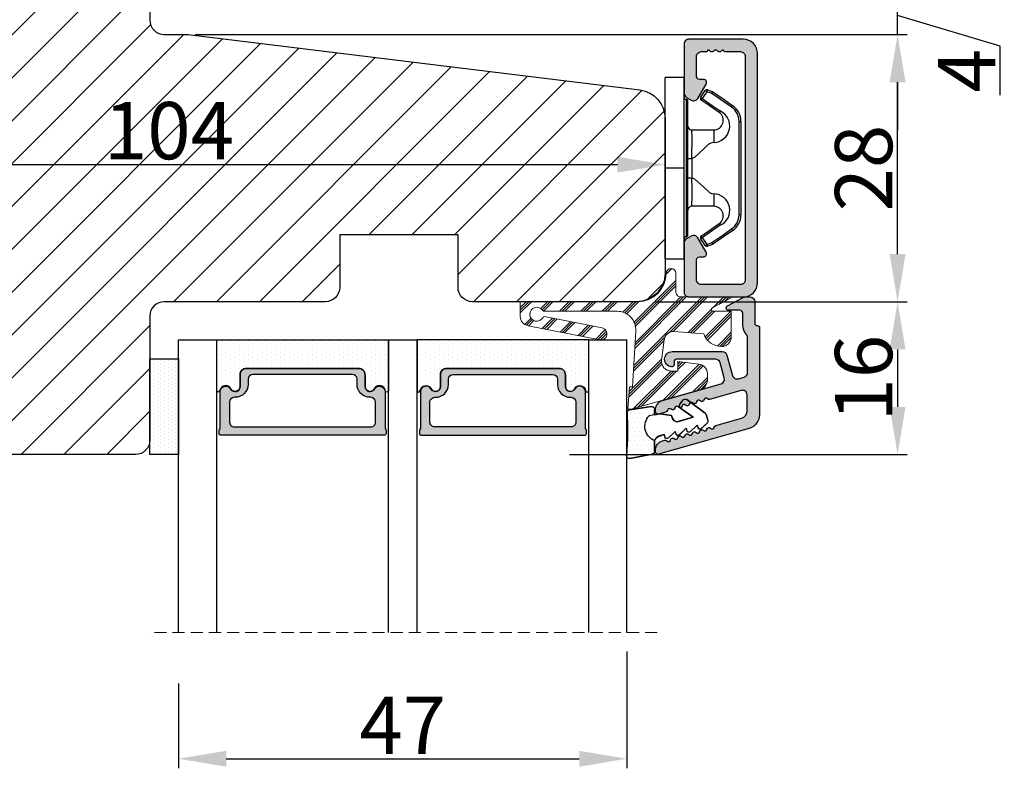
# Model space of a CAD drawing. Units: millimetres. Extents: x 1650 to 4972, y -24 to 2157.
# Drawn here: x 1881 to 1907, y 1822 to 1842 of the extents above; entities that cross this region are included whole.
import ezdxf

# ---------------------------------------------------------------- set-up
doc = ezdxf.new("R2010")
doc.units = ezdxf.units.MM
doc.linetypes.add('HIDDEN', pattern=[1.905, 1.27, -0.635])
doc.layers.get('0').update_dxf_attribs({"lineweight": 0})
doc.layers.get('DEFPOINTS').update_dxf_attribs({"lineweight": 0})
for name, color, linetype, lineweight in [('02 MEASURES', 156, 'Continuous', 13), ('03 FRAME', 40, 'Continuous', 25), ('04 FRAME HATCH', 40, 'Continuous', 0), ('07 GLASS', 151, 'Continuous', 25), ('09 ALUMINIUM', 55, 'Continuous', 25), ('10 ALUMINIUM HATCH', 55, 'Continuous', 0), ('13 GASKET', 254, 'Continuous', 25), ('14 GASKET HATCH', 254, 'Continuous', 0), ('15 CLIPS', 22, 'Continuous', 25), ('19 PV', 7, 'Continuous', 25), ('22 GLASKLODS', 22, 'Continuous', 25), ('23 GLASKLODS HATCH', 22, 'Continuous', 0)]:
    doc.layers.add(name, color=color, linetype=linetype, lineweight=lineweight)
doc.styles.add('M1x0.25', font='arial.ttf', dxfattribs={"height": 1.5})
doc.dimstyles.new('M1x0.25', dxfattribs={"dimscale": 0, "dimtxt": 1.5, "dimasz": 1.25, "dimexe": 0.25, "dimexo": 0.5, "dimgap": 0.125, "dimtad": 1, "dimdec": 0, "dimlfac": 4, "dimdsep": 46, "dimtxsty": 'M1x0.25', "dimcen": -1, "dimclrd": 256, "dimclre": 256, "dimclrt": 256, "dimazin": 2, "dimtfac": 1, "dimtdec": 0, "dimtmove": 0, "dimatfit": 3, "dimfxl": 1, "dimtolj": 1, "dimarcsym": 0})

# ---------------------------------------------------------------- blocks, each defined once
blk = doc.blocks.new('*D1074')
at = {"layer": '02 MEASURES', "lineweight": -2}
for p, q in [((1872.295, 1838.587), (1872.295, 1838.427)), ((1898.295, 1837.863), (1898.295, 1838.427)), ((1897.045, 1838.177), (1873.545, 1838.177))]:
    blk.add_line(p, q, dxfattribs=at)
at = {"layer": '02 MEASURES'}
for points in [[(1873.545, 1838.385), (1873.545, 1837.969), (1872.295, 1838.177)], [(1897.045, 1837.969), (1897.045, 1838.385), (1898.295, 1838.177)]]:
    blk.add_solid(points, dxfattribs=at)
at = {"layer": 'DEFPOINTS', "color": 0}
for p in [(1872.295, 1838.177), (1872.295, 1838.087), (1898.295, 1837.363)]:
    blk.add_point(p, dxfattribs=at)
at = {"layer": '02 MEASURES', "insert": (1885.295, 1839.068), "char_height": 1.5, "attachment_point": 5, "style": 'M1x0.25'}
blk.add_mtext('\\A1;104', dxfattribs=at)
blk = doc.blocks.new('sdfe')
at = {"layer": '15 CLIPS'}
for p, q in [((-1277.75, -1014.3), (-1279.75, -1014.3)), ((-1279.75, -1033.3), (-1279.75, -1014.3)), ((-1277.75, -1023.8), (-1277.75, -1014.3)), ((-1276.02, -1016.39), (-1275.85, -1016.5)), ((-1277.55, -1016.6), (-1277.55, -1023.8)), ((-1277.35, -1023.8), (-1277.35, -1016.8)), ((-1272, -1028.69), (-1272, -1018.9)), ((-1272, -1018.9), (-1271.8, -1018.9)), ((-1271.8, -1018.9), (-1271.8, -1028.69)), ((-1276.95, -1019.8), (-1274.65, -1019.8)), ((-1274.65, -1019.8), (-1274.65, -1021.1)), ((-1277.35, -1022.78), (-1276.95, -1022.78)), ((-1276.95, -1022.78), (-1276.95, -1024.81)), ((-1277.75, -1023.8), (-1279.75, -1023.8)), ((-1277.75, -1033.3), (-1277.75, -1023.8)), ((-1277.55, -1023.8), (-1277.55, -1031)), ((-1277.35, -1030.8), (-1277.35, -1023.8)), ((-1277.35, -1024.81), (-1276.95, -1024.81)), ((-1274.65, -1026.49), (-1274.65, -1027.8)), ((-1274.65, -1027.8), (-1276.95, -1027.8)), ((-1272, -1028.69), (-1271.8, -1028.69)), ((-1275.85, -1031.09), (-1276.02, -1031.2)), ((-1279.75, -1033.3), (-1277.75, -1033.3))]:
    blk.add_line(p, q, dxfattribs=at)
at = {"layer": '15 CLIPS', "flags": 128}
for points in [[(-1276.02, -1016.39), (-1275.74, -1015.99), (-1275.53, -1015.68)], [(-1275.36, -1015.8), (-1275.64, -1016.19), (-1275.85, -1016.5)], [(-1275.85, -1016.5), (-1274.8, -1017.24), (-1273.97, -1017.81)], [(-1275.36, -1015.8), (-1275.43, -1015.75), (-1275.49, -1015.71), (-1275.52, -1015.69), (-1275.53, -1015.68)], [(-1275.36, -1015.8), (-1275.34, -1015.72), (-1275.31, -1015.65), (-1275.3, -1015.62), (-1275.3, -1015.61)], [(-1274.85, -1015.98), (-1275.14, -1015.88), (-1275.36, -1015.8)], [(-1275.3, -1015.61), (-1275.01, -1015.71), (-1274.78, -1015.79)], [(-1274.85, -1015.98), (-1274.82, -1015.9), (-1274.8, -1015.84), (-1274.79, -1015.8), (-1274.78, -1015.79)], [(-1274.85, -1015.98), (-1274.8, -1015.91), (-1274.76, -1015.85), (-1274.74, -1015.83), (-1274.74, -1015.82)], [(-1272.78, -1017.42), (-1273.94, -1016.61), (-1274.85, -1015.98)], [(-1274.78, -1015.79), (-1274.76, -1015.8), (-1274.74, -1015.82)], [(-1274.74, -1015.82), (-1273.57, -1016.62), (-1272.66, -1017.26)], [(-1274.08, -1017.97), (-1275.14, -1017.24), (-1275.97, -1016.67)], [(-1272.78, -1017.42), (-1272.73, -1017.36), (-1272.71, -1017.33), (-1272.7, -1017.3), (-1272.68, -1017.28), (-1272.67, -1017.27), (-1272.66, -1017.26)], [(-1276.95, -1022.78), (-1276.95, -1022.78), (-1276.94, -1022.13), (-1276.92, -1021.2), (-1276.92, -1020.45), (-1276.93, -1019.96), (-1276.95, -1019.8), (-1276.95, -1019.8)], [(-1274.65, -1021.1), (-1274.94, -1021.17), (-1275.22, -1021.34), (-1275.66, -1021.76), (-1276.68, -1022.69), (-1276.95, -1022.78)], [(-1276.95, -1024.81), (-1276.68, -1024.91), (-1275.66, -1025.84), (-1275.1, -1026.34), (-1274.87, -1026.45), (-1274.65, -1026.49)], [(-1275.97, -1030.93), (-1274.91, -1030.19), (-1274.08, -1029.62)], [(-1273.97, -1029.78), (-1275.02, -1030.52), (-1275.85, -1031.09)], [(-1273.97, -1029.78), (-1274.01, -1029.72), (-1274.03, -1029.69), (-1274.05, -1029.67), (-1274.06, -1029.64), (-1274.07, -1029.63), (-1274.08, -1029.62)], [(-1275.85, -1031.09), (-1275.9, -1031.02), (-1275.94, -1030.96), (-1275.96, -1030.93), (-1275.97, -1030.93)], [(-1274.85, -1031.61), (-1273.69, -1030.81), (-1272.78, -1030.17)], [(-1272.66, -1030.34), (-1273.82, -1031.14), (-1274.74, -1031.78)], [(-1272.78, -1030.17), (-1272.73, -1030.23), (-1272.71, -1030.26), (-1272.7, -1030.29), (-1272.68, -1030.31), (-1272.67, -1030.33), (-1272.66, -1030.34)], [(-1275.53, -1031.91), (-1275.8, -1031.51), (-1276.02, -1031.2)], [(-1275.85, -1031.09), (-1275.58, -1031.49), (-1275.36, -1031.8)], [(-1275.36, -1031.8), (-1275.43, -1031.84), (-1275.49, -1031.88), (-1275.52, -1031.9), (-1275.53, -1031.91)], [(-1275.36, -1031.8), (-1275.08, -1031.69), (-1274.85, -1031.61)], [(-1275.36, -1031.8), (-1275.34, -1031.87), (-1275.31, -1031.94), (-1275.3, -1031.97), (-1275.3, -1031.98)], [(-1274.78, -1031.8), (-1275.07, -1031.9), (-1275.3, -1031.98)], [(-1274.85, -1031.61), (-1274.82, -1031.69), (-1274.8, -1031.76), (-1274.79, -1031.79), (-1274.78, -1031.8)], [(-1274.74, -1031.78), (-1274.76, -1031.79), (-1274.78, -1031.8)]]:
    blk.add_lwpolyline(points, dxfattribs=at)
at = {"layer": '15 CLIPS'}
for centre, radius, start, end in [((-1277.55, -1016.4), 0.2, 179.9836, 270.0239), ((-1275.85, -1016.5), 0.2, 145.2486, 235.2608), ((-1350.01, -965.18), 90.18, 325.1887, 325.3158), ((-1275.36, -1015.8), 0.2, 70.2308, 145.2574), ((-1277.55, -1016.8), 0.2, 359.9975, 89.9929), ((-1273.8, -1018.9), 1.8, 0.0263, 55.2263), ((-1273.8, -1018.9), 2, 359.998, 55.2549), ((-1274.7, -1019.38), 1.73, 271.5037, 65.0234), ((-1274.65, -1018.8), 1, 270.0006, 55.2529), ((-1375.61, -947.42), 123.64, 325.2059, 325.2986), ((-1276.95, -1019.4), 0.4, 180.0051, 269.9938), ((-1303.65, -1026.3), 26.74, 356.7964, 3.2036), ((-1274.7, -1028.22), 1.73, 295.0779, 88.395), ((-1276.95, -1028.2), 0.4, 90.0062, 179.9949), ((-1274.65, -1028.8), 1, 304.7484, 89.9981), ((-1273.8, -1028.69), 1.8, 304.7772, 359.9702), ((-1273.8, -1028.69), 2, 304.7489, 359.9981), ((-1277.55, -1030.8), 0.2, 269.9779, 0.0146), ((-1275.85, -1031.09), 0.2, 124.7377, 214.753), ((-1277.55, -1031.2), 0.2, 90.0053, 180.0044), ((-1275.36, -1031.8), 0.2, 214.7747, 289.737), ((-1160.84, -952.65), 138.69, 214.7064, 214.789)]:
    blk.add_arc(centre, radius, start, end, dxfattribs=at)
blk = doc.blocks.new('Aluclad Post')
at = {"layer": '10 ALUMINIUM HATCH', "transparency": 33554679}
blk.add_hatch(color=256, dxfattribs=at).paths.add_polyline_path([(-2, -5, 0.414214), (-2.5, -5.5), (-2.5, -11.2, 0.414214), (-1, -12.7), (23, -12.7, 0.414214), (24.5, -11.2), (24.5, -5.5, 0.414214), (24, -5), (18.84, -5, 0.267949), (18.41, -5.25), (18.12, -5.75, 0.414214), (18.3, -6.43), (19.81, -7.31, 0.57735), (20.3, -7.03), (20.3, -6.6, -0.414214), (20.6, -6.3), (22.7, -6.3, -0.414214), (23.2, -6.8), (23.2, -7.3, 0.414214), (23.4, -7.5), (23.4, -7.62, 0.598837), (23.32, -8.14, -0.236068), (23.4, -8.3, -0.236068), (23.32, -8.46, 0.598837), (23.4, -8.98), (23.4, -9.1, 0.414214), (23.2, -9.3), (23.2, -10.9, -0.414214), (22.7, -11.4), (-0.7, -11.4, -0.414214), (-1.2, -10.9), (-1.2, -6.8, -0.414214), (-0.7, -6.3), (1.4, -6.3, -0.414214), (1.7, -6.6), (1.7, -7.03, 0.57735), (2.19, -7.31), (3.7, -6.43, 0.414214), (3.88, -5.75), (3.59, -5.25, 0.267949), (3.16, -5)])
at = {"layer": '09 ALUMINIUM'}
blk.add_lwpolyline([(3.88, -5.75), (3.59, -5.25, 0.267949), (3.16, -5), (-2, -5, 0.414214), (-2.5, -5.5), (-2.5, -11.2, 0.414214), (-1, -12.7), (23, -12.7, 0.414214), (24.5, -11.2), (24.5, -5.5, 0.414214), (24, -5), (18.84, -5, 0.267949), (18.41, -5.25), (18.12, -5.75, 0.414214), (18.3, -6.43), (19.81, -7.31, 0.57735), (20.3, -7.03), (20.3, -6.6, -0.414214), (20.6, -6.3), (22.7, -6.3, -0.414214), (23.2, -6.8), (23.2, -7.3, 0.414214), (23.4, -7.5), (23.4, -7.62, 0.598837), (23.32, -8.14, -0.236068), (23.4, -8.3, -0.236068), (23.32, -8.46, 0.598837), (23.4, -8.98), (23.4, -9.1, 0.414214), (23.2, -9.3), (23.2, -10.9, -0.414214), (22.7, -11.4), (-0.7, -11.4, -0.414214), (-1.2, -10.9), (-1.2, -6.8, -0.414214), (-0.7, -6.3), (1.4, -6.3, -0.414214), (1.7, -6.6), (1.7, -7.03, 0.57735), (2.19, -7.31), (3.7, -6.43, 0.414214)], format="xyb", close=True, dxfattribs=at)
at = {"rotation": 270}
blk.add_blockref('sdfe', (1034.8, -1282.75), dxfattribs=at)
blk = doc.blocks.new('*D1075')
at = {"layer": '02 MEASURES', "lineweight": -2}
for p, q in [((1886.295, 1841.587), (1904.638, 1841.587)), ((1904.388, 1835.837), (1904.388, 1840.337)), ((1898.045, 1834.587), (1904.638, 1834.587))]:
    blk.add_line(p, q, dxfattribs=at)
at = {"layer": '02 MEASURES'}
for points in [[(1904.596, 1840.337), (1904.179, 1840.337), (1904.388, 1841.587)], [(1904.179, 1835.837), (1904.596, 1835.837), (1904.388, 1834.587)]]:
    blk.add_solid(points, dxfattribs=at)
at = {"layer": 'DEFPOINTS', "color": 0}
for p in [(1885.795, 1841.587), (1904.388, 1841.587), (1897.545, 1834.587)]:
    blk.add_point(p, dxfattribs=at)
at = {"layer": '02 MEASURES', "insert": (1903.497, 1838.087), "char_height": 1.5, "attachment_point": 5, "rotation": 90, "style": 'M1x0.25'}
blk.add_mtext('\\A1;28', dxfattribs=at)
blk = doc.blocks.new('*D1076')
at = {"layer": '02 MEASURES', "lineweight": -2}
for p, q in [((1904.388, 1843.837), (1904.388, 1845.087)), ((1897.545, 1842.587), (1904.638, 1842.587)), ((1904.388, 1841.587), (1904.388, 1842.587)), ((1907.075, 1841.281), (1904.388, 1842.087)), ((1885.983, 1841.587), (1904.638, 1841.587)), ((1907.075, 1839.995), (1907.075, 1841.281)), ((1904.388, 1840.337), (1904.388, 1839.087))]:
    blk.add_line(p, q, dxfattribs=at)
at = {"layer": '02 MEASURES'}
for points in [[(1904.179, 1843.837), (1904.596, 1843.837), (1904.388, 1842.587)], [(1904.596, 1840.337), (1904.179, 1840.337), (1904.388, 1841.587)]]:
    blk.add_solid(points, dxfattribs=at)
at = {"layer": 'DEFPOINTS', "color": 0}
for p in [(1897.045, 1842.587), (1904.388, 1842.587), (1885.483, 1841.587)]:
    blk.add_point(p, dxfattribs=at)
at = {"layer": '02 MEASURES', "insert": (1906.2, 1840.638), "char_height": 1.5, "attachment_point": 5, "rotation": 90, "style": 'M1x0.25'}
blk.add_mtext('\\A1;4', dxfattribs=at)
blk = doc.blocks.new('*D1077')
at = {"layer": '02 MEASURES', "lineweight": -2}
for p, q in [((1898.045, 1834.587), (1904.638, 1834.587)), ((1904.388, 1833.337), (1904.388, 1831.832)), ((1895.795, 1830.582), (1904.638, 1830.582))]:
    blk.add_line(p, q, dxfattribs=at)
at = {"layer": '02 MEASURES'}
for points in [[(1904.596, 1833.337), (1904.179, 1833.337), (1904.388, 1834.587)], [(1904.179, 1831.832), (1904.596, 1831.832), (1904.388, 1830.582)]]:
    blk.add_solid(points, dxfattribs=at)
at = {"layer": 'DEFPOINTS', "color": 0}
for p in [(1897.545, 1834.587), (1895.295, 1830.582), (1904.388, 1830.582)]:
    blk.add_point(p, dxfattribs=at)
at = {"layer": '02 MEASURES', "insert": (1903.497, 1832.585), "char_height": 1.5, "attachment_point": 5, "rotation": 90, "style": 'M1x0.25'}
blk.add_mtext('\\A1;16', dxfattribs=at)
blk = doc.blocks.new('*D1078')
at = {"layer": '02 MEASURES', "lineweight": -2}
for p, q in [((1897.295, 1825.424), (1897.295, 1822.366)), ((1885.545, 1824.587), (1885.545, 1822.366)), ((1886.795, 1822.616), (1896.045, 1822.616))]:
    blk.add_line(p, q, dxfattribs=at)
at = {"layer": '02 MEASURES'}
for points in [[(1886.795, 1822.824), (1886.795, 1822.407), (1885.545, 1822.616)], [(1896.045, 1822.407), (1896.045, 1822.824), (1897.295, 1822.616)]]:
    blk.add_solid(points, dxfattribs=at)
at = {"layer": 'DEFPOINTS', "color": 0}
for p in [(1897.295, 1825.924), (1885.545, 1825.087), (1897.295, 1822.616)]:
    blk.add_point(p, dxfattribs=at)
at = {"layer": '02 MEASURES', "insert": (1891.42, 1823.491), "char_height": 1.5, "attachment_point": 5, "style": 'M1x0.25'}
blk.add_mtext('\\A1;47', dxfattribs=at)
blk = doc.blocks.new('47 mm glas')
h = blk.add_hatch(color=256)
h.paths.add_polyline_path([(-1287.37, -1461.49), (-1287.37, -1461.17, 0.414255), (-1287.57, -1460.97), (-1304.67, -1460.97, 0.414252), (-1304.87, -1461.17), (-1304.87, -1461.49, 0.267967), (-1304.77, -1461.67), (-1304.77, -1465.52, 0.774619), (-1303.65, -1465.81, -0.774589), (-1302.67, -1466.07), (-1302.67, -1466.09), (-1302.67, -1466.09), (-1302.67, -1467.32, 0.414223), (-1302.02, -1467.97), (-1290.22, -1467.97, 0.414223), (-1289.57, -1467.32), (-1289.57, -1466.09), (-1289.57, -1466.09), (-1289.57, -1466.07, -0.774587), (-1288.6, -1465.81, 0.774619), (-1287.47, -1465.52), (-1287.47, -1461.67, 0.26796)])
h.paths.add_polyline_path([(-1266.47, -1465.52), (-1266.47, -1461.67, 0.267967), (-1266.37, -1461.49), (-1266.37, -1461.17, 0.414252), (-1266.57, -1460.97), (-1283.67, -1460.97, 0.414255), (-1283.87, -1461.17), (-1283.87, -1461.49, 0.26796), (-1283.77, -1461.67), (-1283.77, -1465.52, 0.774619), (-1282.65, -1465.81, -0.774587), (-1281.67, -1466.07), (-1281.67, -1466.09), (-1281.67, -1466.09), (-1281.67, -1467.32, 0.414223), (-1281.02, -1467.97), (-1269.22, -1467.97, 0.414223), (-1268.57, -1467.32), (-1268.57, -1466.09), (-1268.57, -1466.09), (-1268.57, -1466.07, -0.774589), (-1267.6, -1465.81, 0.774619)])
h.paths.add_polyline_path([(-1303.77, -1462.35, -0.41422), (-1303.27, -1461.85), (-1288.97, -1461.85, -0.414225), (-1288.47, -1462.35), (-1288.47, -1464.45, -0.414207), (-1288.97, -1464.95), (-1289.06, -1464.95, 0.414209), (-1290.41, -1466.3), (-1290.41, -1466.85, -0.414207), (-1290.91, -1467.35), (-1301.33, -1467.35, -0.414202), (-1301.83, -1466.85), (-1301.83, -1466.3, 0.414209), (-1303.18, -1464.95), (-1303.27, -1464.95, -0.414202), (-1303.77, -1464.45)], flags=16)
h.paths.add_polyline_path([(-1282.77, -1462.35, -0.414225), (-1282.27, -1461.85), (-1267.97, -1461.85, -0.41422), (-1267.47, -1462.35), (-1267.47, -1464.45, -0.414202), (-1267.97, -1464.95), (-1268.06, -1464.95, 0.414209), (-1269.41, -1466.3), (-1269.41, -1466.85, -0.414202), (-1269.91, -1467.35), (-1280.33, -1467.35, -0.414207), (-1280.83, -1466.85), (-1280.83, -1466.3, 0.414209), (-1282.18, -1464.95), (-1282.27, -1464.95, -0.414207), (-1282.77, -1464.45)], flags=16)
at = {"layer": '14 GASKET HATCH'}
h = blk.add_hatch(dxfattribs=at)
h.set_pattern_fill('DOTS', color=256, scale=0.3, angle=270, style=0)
h.paths.add_polyline_path([(-1287.12, -1470.97), (-1287.12, -1465.67, 0.941164), (-1287.46, -1465.65, -0.738655), (-1288.59, -1465.85, 0.78652), (-1289.57, -1466.09), (-1289.57, -1467.32, -0.414224), (-1290.22, -1467.97), (-1302.02, -1467.97, -0.414224), (-1302.67, -1467.32), (-1302.67, -1466.09, 0.78652), (-1303.66, -1465.85, -0.738655), (-1304.79, -1465.65, 0.941164), (-1305.12, -1465.67), (-1305.12, -1470.97)])
h.paths.add_polyline_path([(-1266.12, -1470.97), (-1266.12, -1465.67, 0.941164), (-1266.46, -1465.65, -0.738655), (-1267.59, -1465.85, 0.785583), (-1268.57, -1466.09), (-1268.57, -1466.09), (-1268.57, -1467.32, -0.414223), (-1269.22, -1467.97), (-1281.02, -1467.97, -0.414223), (-1281.67, -1467.32), (-1281.67, -1466.09), (-1281.67, -1466.09, 0.785583), (-1282.66, -1465.85, -0.738655), (-1283.79, -1465.65, 0.941164), (-1284.12, -1465.67), (-1284.12, -1468.32), (-1284.12, -1470.97)])
at = {"color": 7, "linetype": 'HIDDEN', "lineweight": 18}
blk.add_line((-1258.95, -1440.31), (-1312.3, -1440.31), dxfattribs=at)
at = {"layer": '07 GLASS'}
for p, q in [((-1309.12, -1440.31), (-1309.12, -1470.97)), ((-1305.12, -1440.31), (-1305.12, -1470.97)), ((-1287.12, -1440.31), (-1287.12, -1470.97)), ((-1284.12, -1440.31), (-1284.12, -1470.97)), ((-1266.12, -1440.31), (-1266.12, -1470.97)), ((-1262.12, -1440.31), (-1262.12, -1470.97)), ((-1309.12, -1470.97), (-1305.12, -1470.97)), ((-1287.12, -1470.97), (-1284.12, -1470.97)), ((-1266.12, -1470.97), (-1262.12, -1470.97))]:
    blk.add_line(p, q, dxfattribs=at)
at = {"layer": '13 GASKET'}
for points in [[(-1287.12, -1470.97), (-1287.12, -1465.67, 0.941164), (-1287.46, -1465.65, -0.738655), (-1288.59, -1465.85, 0.78652), (-1289.57, -1466.09), (-1289.57, -1467.32, -0.414225), (-1290.22, -1467.97), (-1302.02, -1467.97, -0.414225), (-1302.67, -1467.32), (-1302.67, -1466.09, 0.78652), (-1303.66, -1465.85, -0.738655), (-1304.79, -1465.65, 0.941164), (-1305.12, -1465.67), (-1305.12, -1470.97)], [(-1284.12, -1470.97), (-1284.12, -1465.67, -0.941164), (-1283.79, -1465.65, 0.738655), (-1282.66, -1465.85, -0.78652), (-1281.67, -1466.09), (-1281.67, -1467.32, 0.414225), (-1281.02, -1467.97), (-1269.22, -1467.97, 0.414225), (-1268.57, -1467.32), (-1268.57, -1466.09, -0.78652), (-1267.59, -1465.85, 0.738655), (-1266.46, -1465.65, -0.941164), (-1266.12, -1465.67), (-1266.12, -1470.97)]]:
    blk.add_lwpolyline(points, format="xyb", close=True, dxfattribs=at)
at = {"layer": '19 PV'}
for points in [[(-1290.22, -1467.97, 0.414225), (-1289.57, -1467.32), (-1289.57, -1466.07, -0.774587), (-1288.6, -1465.81, 0.774619), (-1287.47, -1465.52), (-1287.47, -1461.67, 0.26796), (-1287.37, -1461.49), (-1287.37, -1461.17, 0.414255), (-1287.57, -1460.97), (-1304.67, -1460.97, 0.414252), (-1304.87, -1461.17), (-1304.87, -1461.49, 0.267967), (-1304.77, -1461.67), (-1304.77, -1465.52, 0.774619), (-1303.65, -1465.81, -0.774589), (-1302.67, -1466.07), (-1302.67, -1467.32, 0.414225), (-1302.02, -1467.97)], [(-1281.02, -1467.97, -0.414225), (-1281.67, -1467.32), (-1281.67, -1466.07, 0.774587), (-1282.65, -1465.81, -0.774619), (-1283.77, -1465.52), (-1283.77, -1461.67, -0.26796), (-1283.87, -1461.49), (-1283.87, -1461.17, -0.414255), (-1283.67, -1460.97), (-1266.57, -1460.97, -0.414252), (-1266.37, -1461.17), (-1266.37, -1461.49, -0.267967), (-1266.47, -1461.67), (-1266.47, -1465.52, -0.774619), (-1267.6, -1465.81, 0.774589), (-1268.57, -1466.07), (-1268.57, -1467.32, -0.414225), (-1269.22, -1467.97)], [(-1303.77, -1462.35, -0.41422), (-1303.27, -1461.85), (-1288.97, -1461.85, -0.414225), (-1288.47, -1462.35), (-1288.47, -1464.45, -0.414207), (-1288.97, -1464.95), (-1289.06, -1464.95, 0.414209), (-1290.41, -1466.3), (-1290.41, -1466.85, -0.414207), (-1290.91, -1467.35), (-1301.33, -1467.35, -0.414202), (-1301.83, -1466.85), (-1301.83, -1466.3, 0.414209), (-1303.18, -1464.95), (-1303.27, -1464.95, -0.414202), (-1303.77, -1464.45)], [(-1267.47, -1462.35, 0.41422), (-1267.97, -1461.85), (-1282.27, -1461.85, 0.414225), (-1282.77, -1462.35), (-1282.77, -1464.45, 0.414207), (-1282.27, -1464.95), (-1282.18, -1464.95, -0.414209), (-1280.83, -1466.3), (-1280.83, -1466.85, 0.414207), (-1280.33, -1467.35), (-1269.91, -1467.35, 0.414202), (-1269.41, -1466.85), (-1269.41, -1466.3, -0.414209), (-1268.06, -1464.95), (-1267.97, -1464.95, 0.414202), (-1267.47, -1464.45)]]:
    blk.add_lwpolyline(points, format="xyb", close=True, dxfattribs=at)
blk = doc.blocks.new('sdasdasdDD')
at = {"layer": '13 GASKET'}
for p, q in [((1190.24, 1423.17), (1192.59, 1422.71)), ((1190, 1421.1), (1189.88, 1422.85)), ((1192.83, 1422.42), (1192.83, 1421.26)), ((1193.43, 1420.79), (1193.83, 1420.67)), ((1193.83, 1420.67), (1193.91, 1420.96)), ((1194.25, 1421.05), (1194.99, 1420.34)), ((1194.99, 1420.34), (1195.07, 1420.63)), ((1195.4, 1420.72), (1196.14, 1420.01)), ((1196.14, 1420.01), (1196.22, 1420.3)), ((1196.55, 1420.39), (1197.29, 1419.68)), ((1197.71, 1420.06), (1198.32, 1419.47)), ((1189.95, 1418.39), (1189.96, 1419.06)), ((1196.86, 1418.86), (1195.31, 1419.31)), ((1197.29, 1419.68), (1197.38, 1419.97)), ((1198.4, 1419.17), (1198.23, 1418.58)), ((1192.48, 1417.74), (1190.21, 1418.08)), ((1193.42, 1418.5), (1192.24, 1418.71)), ((1192.83, 1418.6), (1192.83, 1418.03)), ((1194.61, 1418.68), (1193.42, 1418.5)), ((1194.7, 1418.97), (1194.61, 1418.68)), ((1195.55, 1417.9), (1196.86, 1418.86)), ((1198.12, 1418.42), (1196.2, 1417.01)), ((1195.78, 1417.08), (1195.48, 1417.48))]:
    blk.add_line(p, q, dxfattribs=at)
for centre, radius, start, end in [((1190.18, 1422.87), 0.3, 79.0287, 183.7861), ((1192.53, 1422.42), 0.3, 359, 79.0287), ((1140.72, 1420.96), 49.28, 357.7888, 0.1644), ((1193.43, 1419.81), 1.62, 112.5405, 223.0542), ((1193.43, 1419.81), 1.62, 112.5405, 223.0542), ((1193.7, 1421.75), 1, 205.8358, 254.0168), ((1194.11, 1420.9), 0.2, 46.2991, 164.0426), ((1195.26, 1420.57), 0.2, 46.2989, 164.0423), ((1196.41, 1420.24), 0.2, 46.2986, 164.0421), ((1197.57, 1419.91), 0.2, 46.2996, 164.0431), ((1195.18, 1418.83), 0.5, 73.9886, 163.9886), ((1198.11, 1419.26), 0.3, 344, 46.2597), ((1190.25, 1418.38), 0.3, 179, 261.3147), ((1192.53, 1418.03), 0.3, 261.3147, 0), ((1197.94, 1418.66), 0.3, 306.3058, 344), ((1195.73, 1417.66), 0.3, 126.2994, 216.3488), ((1196.02, 1417.25), 0.3, 216.3488, 306.3058)]:
    blk.add_arc(centre, radius, start, end, dxfattribs=at)
blk = doc.blocks.new('DFSDFS')
at = {"layer": '14 GASKET HATCH'}
h = blk.add_hatch(dxfattribs=at)
h.set_pattern_fill('DOTS', color=256, scale=0.3, style=0)
h.paths.add_polyline_path([(1908.6, 1045.95), (1908.49, 1044.2, 0.49183), (1908.84, 1043.89), (1911.19, 1044.34, 0.354259), (1911.43, 1044.63), (1911.43, 1045.79, 0.013839), (1911.41, 1045.74, -0.523419), (1910.84, 1048.35), (1911.43, 1048.45), (1911.43, 1049.02, 0.459342), (1911.09, 1049.32), (1908.81, 1048.97, 0.375451), (1908.56, 1048.67), (1908.57, 1048, -0.010366)])
at = {"layer": '13 GASKET', "xscale": -1, "rotation": 180}
blk.add_blockref('sdasdasdDD', (718.6, 2467.05), dxfattribs=at)

msp = doc.modelspace()

# ---------------------------------------------------------------- hatches: boundary and pattern name
at = {"layer": '04 FRAME HATCH'}
h = msp.add_hatch(dxfattribs=at)
h.set_pattern_fill('ANSI31', color=256, scale=0.25, style=0)
h.set_pattern_definition([(45, (868.2705, 2174.58), (-0.561266, 0.561266), [])])
h.paths.add_polyline_path([(1872.295, 1831.337), (1872.295, 1844.837, -0.414214), (1873.045, 1845.587), (1884.42, 1845.587, -0.414214), (1884.795, 1845.212), (1884.795, 1841.962, 0.414214), (1885.17, 1841.587), (1885.795, 1841.587), (1897.637, 1840.133, -0.378866), (1898.295, 1839.389), (1898.295, 1835.337, -0.414214), (1897.545, 1834.587), (1893.245, 1834.587, -0.414214), (1892.87, 1834.962), (1892.87, 1836.337), (1889.77, 1836.337), (1889.77, 1834.962, -0.414214), (1889.395, 1834.587), (1885.17, 1834.587, 0.414214), (1884.795, 1834.212), (1884.795, 1830.962, -0.414214), (1884.42, 1830.587), (1873.045, 1830.587, -0.414214)])
at = {"layer": '14 GASKET HATCH', "linetype": 'ByBlock'}
h = msp.add_hatch(dxfattribs=at)
h.set_pattern_fill('DOTS', color=256, scale=0.0625, angle=270, style=0)
h.set_pattern_definition([(270, (2235.32407, 2118.2055), (0.09921875, -0.049609375), [0, -0.09921875])])
h.paths.add_polyline_path([(1885.545, 1833.087), (1885.545, 1830.587), (1884.795, 1830.587), (1884.795, 1830.962), (1884.795, 1830.962), (1884.795, 1833.087)])
at = {"layer": '23 GLASKLODS HATCH'}
h = msp.add_hatch(dxfattribs=at)
h.set_pattern_fill('PLAST', color=256, scale=0.0625, angle=45, style=0)
h.set_pattern_definition([(45, (2235.32407, 2080.8237), (-0.280633, 0.280633), []), (45, (2235.289, 2080.8588), (-0.280633, 0.280633), []), (45, (2235.2539, 2080.89387), (-0.280633, 0.280633), [])])
h.paths.add_polyline_path([(1900.028, 1834.202), (1900.028, 1834.338), (1899.57, 1834.338, -1), (1899.547, 1834.432), (1900.028, 1834.688), (1900.028, 1834.712), (1898.92, 1834.712, -0.027224), (1898.907, 1834.713), (1898.702, 1834.713, -0.383158), (1898.578, 1834.825), (1898.577, 1834.826), (1898.577, 1835.332, 1), (1898.327, 1835.332, -0.411978), (1897.577, 1834.587), (1897.332, 1834.587), (1894.502, 1834.587), (1894.502, 1834.204, 0.358606), (1894.704, 1833.959), (1896.584, 1833.59, 1), (1896.645, 1833.901), (1895.137, 1834.197, 0.334855), (1895.097, 1834.177, -3.85285), (1895.09, 1834.355, 0.262503), (1895.122, 1834.337), (1897.039, 1834.337, -0.432221), (1897.528, 1833.817), (1897.439, 1832.359), (1897.367, 1832.359), (1897.32, 1831.771), (1897.403, 1831.771), (1899.222, 1832.292, 0.334595), (1899.403, 1832.532), (1899.403, 1832.704, 0.378866), (1899.184, 1832.952), (1898.628, 1833.021), (1898.628, 1832.771), (1898.454, 1832.771, -0.450467), (1898.206, 1833.051), (1898.272, 1833.591, -0.372676), (1898.526, 1833.81), (1899.308, 1833.743, 0.315686), (1899.778, 1833.413, 0.414215), (1900.028, 1833.663), (1900.028, 1833.913)])
msp.add_hatch(color=256, dxfattribs=at).paths.add_polyline_path([(1900.499, 1831.27), (1898.125, 1830.59, -0.49858), (1898.045, 1830.65), (1898.045, 1830.704, -0.334589), (1898.227, 1830.944), (1898.288, 1830.962, -0.288763), (1898.344, 1830.945, 0.629977), (1898.439, 1830.973, -0.629884), (1898.535, 1831, 0.629972), (1898.63, 1831.027, -0.629892), (1898.726, 1831.055, 0.629972), (1898.821, 1831.082, -0.630031), (1898.916, 1831.109, 0.629977), (1899.012, 1831.137, -0.630031), (1899.107, 1831.164, 0.630028), (1899.202, 1831.191, -0.629977), (1899.298, 1831.219, 0.629887), (1899.393, 1831.246, -0.629972), (1899.489, 1831.273, 0.629887), (1899.584, 1831.301, -0.288633), (1899.623, 1831.344), (1900.301, 1831.539, 0.334591), (1900.445, 1831.731), (1900.445, 1832.143, 0.498558), (1900.286, 1832.263), (1899.463, 1832.027, -0.288631), (1899.406, 1832.043, 0.629887), (1899.311, 1832.016, -0.629972), (1899.216, 1831.988, 0.629892), (1899.12, 1831.961, -0.629972), (1899.025, 1831.934, 0.629884), (1898.929, 1831.906, -0.629977), (1898.834, 1831.879, 0.629887), (1898.739, 1831.852, -0.629972), (1898.643, 1831.824, 0.629892), (1898.548, 1831.797, -0.629972), (1898.453, 1831.769, 0.629884), (1898.357, 1831.742, -0.288793), (1898.318, 1831.698), (1898.127, 1831.644), (1898.11, 1831.641, -0.425535), (1898.045, 1831.703), (1898.045, 1831.757, -0.334597), (1898.227, 1831.997), (1899.763, 1832.438, 0.414195), (1899.848, 1832.592), (1899.735, 1832.989, 0.334628), (1899.615, 1833.08), (1898.595, 1833.08, 0.414187), (1898.533, 1833.017), (1898.533, 1832.942, -0.441161), (1898.465, 1832.88, -0.387809), (1898.283, 1833.079, -0.414512), (1898.483, 1833.28), (1899.791, 1833.28, -0.334628), (1899.911, 1833.189), (1900.065, 1832.654, 0.414264), (1900.219, 1832.569), (1900.367, 1832.611, 0.334567), (1900.458, 1832.731), (1900.458, 1833.644, 0.182708), (1900.427, 1833.727, -0.182684), (1900.333, 1833.975), (1900.333, 1834.287, 0.414169), (1900.258, 1834.362), (1899.958, 1834.362, -0.781296), (1899.929, 1834.48), (1900.338, 1834.698, -0.122886), (1900.397, 1834.712), (1900.52, 1834.712, -0.41421), (1900.645, 1834.587), (1900.645, 1834.025, 0.414185), (1900.708, 1833.962, -0.41422), (1900.77, 1833.9), (1900.77, 1831.631, -0.334587)])

# ---------------------------------------------------------------- linework, layer by layer
at = {"layer": '03 FRAME'}
msp.add_lwpolyline([(1872.295, 1831.337), (1872.295, 1844.837, -0.414214), (1873.045, 1845.587), (1884.42, 1845.587, -0.414214), (1884.795, 1845.212), (1884.795, 1841.962, 0.414214), (1885.17, 1841.587), (1885.795, 1841.587), (1897.637, 1840.133, -0.378866), (1898.295, 1839.389), (1898.295, 1835.337, -0.414214), (1897.545, 1834.587), (1893.245, 1834.587, -0.414214), (1892.87, 1834.962), (1892.87, 1836.337), (1889.77, 1836.337), (1889.77, 1834.962, -0.414214), (1889.395, 1834.587), (1885.17, 1834.587, 0.414214), (1884.795, 1834.212), (1884.795, 1830.962, -0.414214), (1884.42, 1830.587), (1873.045, 1830.587, -0.414214)], format="xyb", close=True, dxfattribs=at)
at = {"layer": '13 GASKET', "linetype": 'ByBlock'}
msp.add_line((1884.795, 1830.587), (1884.795, 1833.087), dxfattribs=at)
at = {"layer": '13 GASKET'}
msp.add_lwpolyline([(1885.545, 1833.087), (1885.545, 1830.587), (1884.795, 1830.587), (1884.795, 1833.087)], close=True, dxfattribs=at)
msp.add_lwpolyline([(1898.561, 1831.191), (1898.376, 1831.014, -0.564249), (1898.294, 1831.037), (1898.273, 1831.109), (1898.172, 1831.08, 0.198948), (1898.022, 1830.961), (1898.022, 1830.67, -0.354265), (1897.962, 1830.598), (1897.375, 1830.484, -0.324315), (1897.295, 1830.521), (1897.295, 1830.703), (1897.315, 1831.001, 0.010365), (1897.306, 1831.512), (1897.303, 1831.679, -0.375385), (1897.367, 1831.755), (1897.936, 1831.842, -0.459385), (1898.022, 1831.768), (1898.022, 1831.625), (1898.17, 1831.651), (1898.468, 1831.607), (1898.489, 1831.535, 0.414178), (1898.644, 1831.449), (1899.031, 1831.56), (1898.702, 1831.801, -0.41448), (1898.686, 1831.906), (1898.76, 1832.007, -0.413995), (1898.865, 1832.023), (1899.344, 1831.671, -0.166016), (1899.372, 1831.631), (1899.414, 1831.483, -0.278509), (1899.394, 1831.408), (1899.242, 1831.262, -0.564261), (1899.159, 1831.285), (1899.138, 1831.357), (1898.953, 1831.18, -0.564246), (1898.87, 1831.202), (1898.85, 1831.274), (1898.665, 1831.097, -0.56432), (1898.582, 1831.119)], format="xyb", close=True, dxfattribs=at)
at = {"layer": '22 GLASKLODS'}
msp.add_lwpolyline([(1900.499, 1831.27), (1898.125, 1830.59, -0.49858), (1898.045, 1830.65), (1898.045, 1830.704, -0.334589), (1898.227, 1830.944), (1898.288, 1830.962, -0.288763), (1898.344, 1830.945, 0.629977), (1898.439, 1830.973, -0.629884), (1898.535, 1831, 0.629972), (1898.63, 1831.027, -0.629892), (1898.726, 1831.055, 0.629972), (1898.821, 1831.082, -0.630031), (1898.916, 1831.109, 0.629977), (1899.012, 1831.137, -0.630031), (1899.107, 1831.164, 0.630028), (1899.202, 1831.191, -0.629977), (1899.298, 1831.219, 0.629887), (1899.393, 1831.246, -0.629972), (1899.489, 1831.273, 0.629887), (1899.584, 1831.301, -0.288633), (1899.623, 1831.344), (1900.301, 1831.539, 0.334591), (1900.445, 1831.731), (1900.445, 1832.143, 0.498558), (1900.286, 1832.263), (1899.463, 1832.027, -0.288631), (1899.406, 1832.043, 0.629887), (1899.311, 1832.016, -0.629972), (1899.216, 1831.988, 0.629892), (1899.12, 1831.961, -0.629972), (1899.025, 1831.934, 0.629884), (1898.929, 1831.906, -0.629977), (1898.834, 1831.879, 0.629887), (1898.739, 1831.852, -0.629972), (1898.643, 1831.824, 0.629892), (1898.548, 1831.797, -0.629972), (1898.453, 1831.769, 0.629884), (1898.357, 1831.742, -0.288793), (1898.318, 1831.698), (1898.127, 1831.644), (1898.11, 1831.641, -0.425535), (1898.045, 1831.703), (1898.045, 1831.757, -0.334597), (1898.227, 1831.997), (1899.763, 1832.438, 0.414195), (1899.848, 1832.592), (1899.735, 1832.989, 0.334628), (1899.615, 1833.08), (1898.595, 1833.08, 0.414187), (1898.533, 1833.017), (1898.533, 1832.942, -0.441161), (1898.465, 1832.88, -0.387809), (1898.283, 1833.079, -0.414512), (1898.483, 1833.28), (1899.791, 1833.28, -0.334628), (1899.911, 1833.189), (1900.065, 1832.654, 0.414264), (1900.219, 1832.569), (1900.367, 1832.611, 0.334567), (1900.458, 1832.731), (1900.458, 1833.644, 0.182708), (1900.427, 1833.727, -0.182684), (1900.333, 1833.975), (1900.333, 1834.287, 0.414169), (1900.258, 1834.362), (1899.958, 1834.362, -0.781296), (1899.929, 1834.48), (1900.338, 1834.698, -0.122886), (1900.397, 1834.712), (1900.52, 1834.712, -0.41421), (1900.645, 1834.587), (1900.645, 1834.025, 0.414185), (1900.708, 1833.962, -0.41422), (1900.77, 1833.9), (1900.77, 1831.631, -0.334587)], format="xyb", close=True, dxfattribs=at)
at = {"layer": '23 GLASKLODS HATCH'}
msp.add_lwpolyline([(1900.028, 1833.913), (1900.028, 1834.202), (1900.028, 1834.338), (1899.57, 1834.338, -1), (1899.547, 1834.432), (1900.028, 1834.688), (1900.028, 1834.713), (1898.702, 1834.713, -0.383158), (1898.578, 1834.825), (1898.577, 1834.826), (1898.577, 1835.332, 1), (1898.327, 1835.332, -0.411978), (1897.577, 1834.587), (1897.332, 1834.587), (1894.502, 1834.587), (1894.502, 1834.204, 0.358606), (1894.704, 1833.959), (1896.584, 1833.59, 1), (1896.645, 1833.901), (1895.137, 1834.197, 0.334855), (1895.097, 1834.177, -3.85285), (1895.09, 1834.355, 0.262503), (1895.122, 1834.337), (1897.039, 1834.337, -0.432221), (1897.528, 1833.817), (1897.439, 1832.359), (1897.367, 1832.359), (1897.32, 1831.771), (1897.403, 1831.771), (1899.222, 1832.292, 0.334595), (1899.403, 1832.532), (1899.403, 1832.704, 0.378866), (1899.184, 1832.952), (1898.628, 1833.021), (1898.628, 1832.771), (1898.454, 1832.771, -0.450467), (1898.206, 1833.051), (1898.272, 1833.591, -0.372676), (1898.526, 1833.81), (1899.308, 1833.743, 0.315686), (1899.778, 1833.413, 0.414215), (1900.028, 1833.663)], format="xyb", close=True, dxfattribs=at)

# ---------------------------------------------------------------- block references
at = {"xscale": -0.25, "yscale": 0.25, "zscale": 0.25, "rotation": 179.9999999999999}
msp.add_blockref('47 mm glas', (2212.827, 1465.846), dxfattribs=at)
at = {"layer": '02 MEASURES', "xscale": 0.25, "yscale": 0.25, "zscale": 0.25, "rotation": 90}
msp.add_blockref('Aluclad Post', (1897.545, 1835.337), dxfattribs=at)
at = {"layer": '22 GLASKLODS', "xscale": 0.25, "yscale": 0.25, "zscale": 0.25, "rotation": 360}
msp.add_blockref('DFSDFS', (1420.164, 1569.512), dxfattribs=at)

# ---------------------------------------------------------------- dimensions: what is measured, and where the dimension line sits
at = {"layer": '02 MEASURES'}
for base, p1, p2, override, picture, middle in [((1904.388, 1842.587), (1885.483, 1841.587), (1897.045, 1842.587), {"dimscale": 1, "dimtmove": 1}, '*D1076', (1906.2, 1841.156)), ((1904.388, 1841.587), (1897.545, 1834.587), (1885.795, 1841.587), {"dimscale": 1}, '*D1075', (1903.497, 1838.087)), ((1904.388, 1830.582), (1897.545, 1834.587), (1895.295, 1830.582), {"dimscale": 1}, '*D1077', (1903.497, 1832.585))]:
    dim = msp.add_linear_dim(base=base, p1=p1, p2=p2, angle=90, dimstyle='M1x0.25', override=override, dxfattribs=at)
    dim.commit()
    dim.dimension.update_dxf_attribs({"geometry": picture, "text_midpoint": middle})
for base, p1, p2, picture, middle in [((1872.295, 1838.177), (1898.295, 1837.363), (1872.295, 1838.087), '*D1074', (1885.295, 1839.068)), ((1897.295, 1822.616), (1885.545, 1825.087), (1897.295, 1825.924), '*D1078', (1891.42, 1823.491))]:
    dim = msp.add_linear_dim(base=base, p1=p1, p2=p2, dimstyle='M1x0.25', override={"dimscale": 1}, dxfattribs=at)
    dim.commit()
    dim.dimension.update_dxf_attribs({"geometry": picture, "text_midpoint": middle})

doc.saveas('drawing.dxf')
